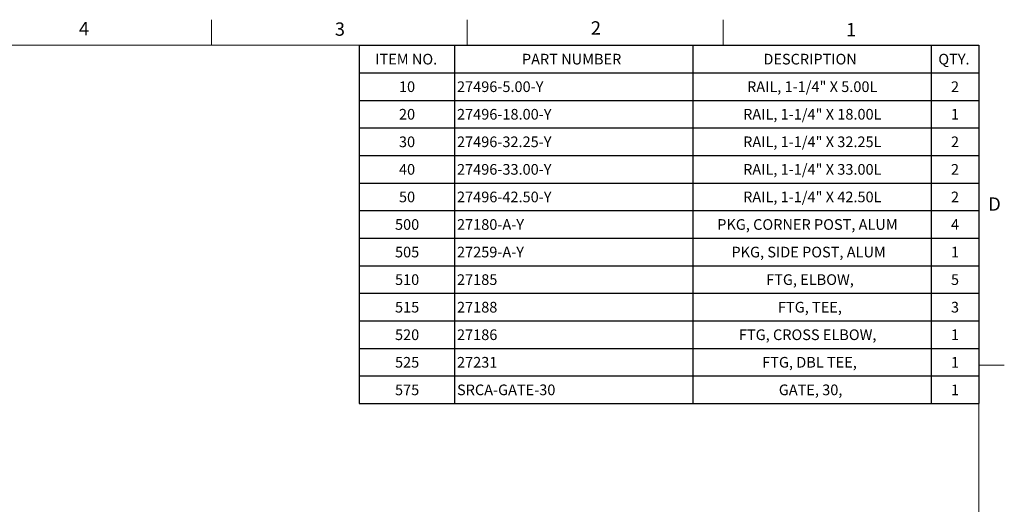
# Model space of a CAD drawing. Units: inches. Extents: x 0.3 to 16.7, y 0.3 to 10.7.
# Drawn here: x 9 to 16.7, y 6.9 to 10.7 of the extents above; entities that cross this region are included whole.
import ezdxf

# ---------------------------------------------------------------- set-up
doc = ezdxf.new("R2010")
doc.units = ezdxf.units.IN
doc.header["$MEASUREMENT"] = 0
doc.layers.add('FORMAT', color=7, linetype='Continuous')
doc.styles.add('SLDTEXTSTYLE0', font='TXT', dxfattribs={"width": 0.605})

# ---------------------------------------------------------------- blocks, each defined once
blk = doc.blocks.new('SW_TABLEANNOTATION_0')
at = {"layer": 'FORMAT', "color": 0}
for p, q in [((0, 0), (0, -0.2155)), ((0, 0), (0.7454, 0)), ((0.7454, 0), (0.7454, -0.2155)), ((0.7454, 0), (2.6091, 0)), ((2.6091, 0), (2.6091, -0.2155)), ((2.6091, 0), (4.4727, 0)), ((4.4727, 0), (4.4727, -0.2155)), ((4.4727, 0), (4.8454, 0)), ((4.8454, 0), (4.8454, -0.2155)), ((0, -0.2155), (0.7454, -0.2155)), ((0, -0.2155), (0, -0.4309)), ((0.7454, -0.2155), (2.6091, -0.2155)), ((0.7454, -0.2155), (0.7454, -0.4309)), ((2.6091, -0.2155), (4.4727, -0.2155)), ((2.6091, -0.2155), (2.6091, -0.4309)), ((4.4727, -0.2155), (4.8454, -0.2155)), ((4.4727, -0.2155), (4.4727, -0.4309)), ((4.8454, -0.2155), (4.8454, -0.4309)), ((0, -0.4309), (0, -0.6464)), ((0, -0.4309), (0.7454, -0.4309)), ((0.7454, -0.4309), (0.7454, -0.6464)), ((0.7454, -0.4309), (2.6091, -0.4309)), ((2.6091, -0.4309), (2.6091, -0.6464)), ((2.6091, -0.4309), (4.4727, -0.4309)), ((4.4727, -0.4309), (4.4727, -0.6464)), ((4.4727, -0.4309), (4.8454, -0.4309)), ((4.8454, -0.4309), (4.8454, -0.6464)), ((0, -0.6464), (0, -0.8618)), ((0, -0.6464), (0.7454, -0.6464)), ((0.7454, -0.6464), (0.7454, -0.8618)), ((0.7454, -0.6464), (2.6091, -0.6464)), ((2.6091, -0.6464), (2.6091, -0.8618)), ((2.6091, -0.6464), (4.4727, -0.6464)), ((4.4727, -0.6464), (4.4727, -0.8618)), ((4.4727, -0.6464), (4.8454, -0.6464)), ((4.8454, -0.6464), (4.8454, -0.8618)), ((0, -0.8618), (0, -1.0773)), ((0, -0.8618), (0.7454, -0.8618)), ((0.7454, -0.8618), (0.7454, -1.0773)), ((0.7454, -0.8618), (2.6091, -0.8618)), ((2.6091, -0.8618), (2.6091, -1.0773)), ((2.6091, -0.8618), (4.4727, -0.8618)), ((4.4727, -0.8618), (4.4727, -1.0773)), ((4.4727, -0.8618), (4.8454, -0.8618)), ((4.8454, -0.8618), (4.8454, -1.0773)), ((0, -1.0773), (0, -1.2928)), ((0, -1.0773), (0.7454, -1.0773)), ((0.7454, -1.0773), (0.7454, -1.2928)), ((0.7454, -1.0773), (2.6091, -1.0773)), ((2.6091, -1.0773), (2.6091, -1.2928)), ((2.6091, -1.0773), (4.4727, -1.0773)), ((4.4727, -1.0773), (4.4727, -1.2928)), ((4.4727, -1.0773), (4.8454, -1.0773)), ((4.8454, -1.0773), (4.8454, -1.2928)), ((0, -1.2928), (0, -1.5082)), ((0, -1.2928), (0.7454, -1.2928)), ((0.7454, -1.2928), (0.7454, -1.5082)), ((0.7454, -1.2928), (2.6091, -1.2928)), ((2.6091, -1.2928), (2.6091, -1.5082)), ((2.6091, -1.2928), (4.4727, -1.2928)), ((4.4727, -1.2928), (4.4727, -1.5082)), ((4.4727, -1.2928), (4.8454, -1.2928)), ((4.8454, -1.2928), (4.8454, -1.5082)), ((0, -1.5082), (0, -1.7237)), ((0, -1.5082), (0.7454, -1.5082)), ((0.7454, -1.5082), (0.7454, -1.7237)), ((0.7454, -1.5082), (2.6091, -1.5082)), ((2.6091, -1.5082), (2.6091, -1.7237)), ((2.6091, -1.5082), (4.4727, -1.5082)), ((4.4727, -1.5082), (4.4727, -1.7237)), ((4.4727, -1.5082), (4.8454, -1.5082)), ((4.8454, -1.5082), (4.8454, -1.7237)), ((0, -1.7237), (0, -1.9391)), ((0, -1.7237), (0.7454, -1.7237)), ((0.7454, -1.7237), (0.7454, -1.9391)), ((0.7454, -1.7237), (2.6091, -1.7237)), ((2.6091, -1.7237), (2.6091, -1.9391)), ((2.6091, -1.7237), (4.4727, -1.7237)), ((4.4727, -1.7237), (4.4727, -1.9391)), ((4.4727, -1.7237), (4.8454, -1.7237)), ((4.8454, -1.7237), (4.8454, -1.9391)), ((0, -1.9391), (0, -2.1546)), ((0, -1.9391), (0.7454, -1.9391)), ((0.7454, -1.9391), (0.7454, -2.1546)), ((0.7454, -1.9391), (2.6091, -1.9391)), ((2.6091, -1.9391), (2.6091, -2.1546)), ((2.6091, -1.9391), (4.4727, -1.9391)), ((4.4727, -1.9391), (4.4727, -2.1546)), ((4.4727, -1.9391), (4.8454, -1.9391)), ((4.8454, -1.9391), (4.8454, -2.1546)), ((0, -2.1546), (0, -2.3701)), ((0, -2.1546), (0.7454, -2.1546)), ((0.7454, -2.1546), (0.7454, -2.3701)), ((0.7454, -2.1546), (2.6091, -2.1546)), ((2.6091, -2.1546), (2.6091, -2.3701)), ((2.6091, -2.1546), (4.4727, -2.1546)), ((4.4727, -2.1546), (4.4727, -2.3701)), ((4.4727, -2.1546), (4.8454, -2.1546)), ((4.8454, -2.1546), (4.8454, -2.3701)), ((0, -2.3701), (0, -2.5855)), ((0, -2.3701), (0.7454, -2.3701)), ((0.7454, -2.3701), (0.7454, -2.5855)), ((0.7454, -2.3701), (2.6091, -2.3701)), ((2.6091, -2.3701), (2.6091, -2.5855)), ((2.6091, -2.3701), (4.4727, -2.3701)), ((4.4727, -2.3701), (4.4727, -2.5855)), ((4.4727, -2.3701), (4.8454, -2.3701)), ((4.8454, -2.3701), (4.8454, -2.5855)), ((0, -2.5855), (0, -2.801)), ((0, -2.5855), (0.7454, -2.5855)), ((0.7454, -2.5855), (0.7454, -2.801)), ((0.7454, -2.5855), (2.6091, -2.5855)), ((2.6091, -2.5855), (2.6091, -2.801)), ((2.6091, -2.5855), (4.4727, -2.5855)), ((4.4727, -2.5855), (4.4727, -2.801)), ((4.4727, -2.5855), (4.8454, -2.5855)), ((4.8454, -2.5855), (4.8454, -2.801)), ((0, -2.801), (0.7454, -2.801)), ((0.7454, -2.801), (2.6091, -2.801)), ((2.6091, -2.801), (4.4727, -2.801)), ((4.4727, -2.801), (4.8454, -2.801))]:
    blk.add_line(p, q, dxfattribs=at)
at = {"layer": 'FORMAT', "color": 0, "attachment_point": 1, "style": 'SLDTEXTSTYLE0'}
for s, insert, char_height in [('ITEM NO.', (0.1258, -0.0667), 0.08333), ('PART NUMBER', (1.2729, -0.0667), 0.083333), ('DESCRIPTION', (3.1612, -0.0667), 0.083333), ('QTY.', (4.5294, -0.0667), 0.08333), ('10', (0.311, -0.2821), 0.08333), ('27496-5.00-Y', (0.7651, -0.2821), 0.083333), ('RAIL, 1-1/4" X 5.00L', (3.0334, -0.2821), 0.083333), ('2', (4.6282, -0.2821), 0.0833), ('20', (0.311, -0.4976), 0.08333), ('27496-18.00-Y', (0.7651, -0.4976), 0.083333), ('RAIL, 1-1/4" X 18.00L', (3.0026, -0.4976), 0.083333), ('1', (4.6282, -0.4976), 0.0833), ('30', (0.311, -0.7131), 0.08333), ('27496-32.25-Y', (0.7651, -0.7131), 0.083333), ('RAIL, 1-1/4" X 32.25L', (3.0026, -0.7131), 0.083333), ('2', (4.6282, -0.7131), 0.0833), ('RAIL, 1-1/4" X 33.00L', (3.0026, -0.9285), 0.083333), ('40', (0.311, -0.9285), 0.08333), ('27496-33.00-Y', (0.7651, -0.9285), 0.083333), ('2', (4.6282, -0.9285), 0.0833), ('50', (0.311, -1.144), 0.08333), ('27496-42.50-Y', (0.7651, -1.144), 0.083333), ('RAIL, 1-1/4" X 42.50L', (3.0026, -1.144), 0.083333), ('2', (4.6282, -1.144), 0.0833), ('500', (0.2801, -1.3594), 0.08333), ('27180-A-Y', (0.7651, -1.3594), 0.08333), ('PKG, CORNER POST, ALUM', (2.8001, -1.3594), 0.083333), ('4', (4.6282, -1.3594), 0.0833), ('505', (0.2801, -1.5749), 0.08333), ('27259-A-Y', (0.7651, -1.5749), 0.08333), ('PKG, SIDE POST, ALUM', (2.9112, -1.5749), 0.083333), ('1', (4.6282, -1.5749), 0.0833), ('510', (0.2801, -1.7904), 0.08333), ('27185', (0.7651, -1.7904), 0.08333), ('FTG, ELBOW,', (3.1828, -1.7904), 0.083333), ('5', (4.6282, -1.7904), 0.0833), ('515', (0.2801, -2.0058), 0.08333), ('27188', (0.7651, -2.0058), 0.08333), ('FTG, TEE,', (3.2754, -2.0058), 0.08333), ('3', (4.6282, -2.0058), 0.0833), ('520', (0.2801, -2.2213), 0.08333), ('27186', (0.7651, -2.2213), 0.08333), ('FTG, CROSS ELBOW,', (2.9699, -2.2213), 0.083333), ('1', (4.6282, -2.2213), 0.0833), ('525', (0.2801, -2.4367), 0.08333), ('27231', (0.7651, -2.4367), 0.08333), ('FTG, DBL TEE,', (3.152, -2.4367), 0.083333), ('1', (4.6282, -2.4367), 0.0833), ('575', (0.2801, -2.6522), 0.08333), ('SRCA-GATE-30', (0.7651, -2.6522), 0.083333), ('GATE, 30,', (3.2816, -2.6522), 0.08333), ('1', (4.6282, -2.6522), 0.0833)]:
    blk.add_mtext(s, dxfattribs=dict(at, insert=insert, char_height=char_height))

msp = doc.modelspace()

# ---------------------------------------------------------------- linework, layer by layer
at = {"color": 7, "linetype": 'Continuous', "lineweight": 18}
for p, q in [((10.5, 10.49986), (10.5, 10.69986)), ((12.5, 10.49986), (12.5, 10.69986)), ((14.5, 10.49986), (14.5, 10.69986)), ((0.5, 10.49986), (16.5, 10.49986)), ((16.5, 0.5), (16.5, 10.49986)), ((16.5, 8), (16.7, 8))]:
    msp.add_line(p, q, dxfattribs=at)

# ---------------------------------------------------------------- block references
at = {"layer": 'FORMAT'}
msp.add_blockref('SW_TABLEANNOTATION_0', (11.65462, 10.49986), dxfattribs=at)

# ---------------------------------------------------------------- texts
at = {"color": 7, "linetype": 'Continuous', "lineweight": 0, "char_height": 0.10417, "attachment_point": 1, "style": 'SLDTEXTSTYLE0'}
for s, insert in [('4', (9.46356, 10.68294)), ('3', (11.46443, 10.67865)), ('2', (13.46663, 10.68757)), ('1', (15.46303, 10.67424)), ('D', (16.5747, 9.3107))]:
    msp.add_mtext(s, dxfattribs=dict(at, insert=insert))

doc.saveas('drawing.dxf')
